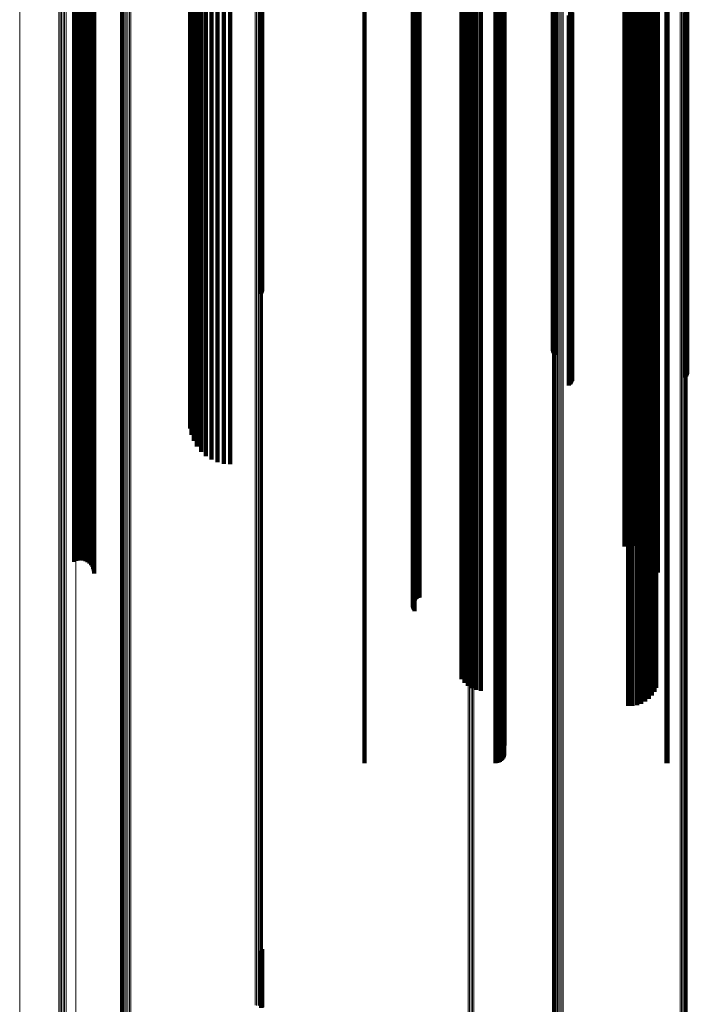
# Model space of a CAD drawing. Units: metres. Extents: x -5.029 to -4.948, y 1.882 to 2.775.
# Drawn here: x -5.029 to -4.988, y 2.409 to 2.469 of the extents above; entities that cross this region are included whole.
import ezdxf

# ---------------------------------------------------------------- set-up
doc = ezdxf.new("R2010")
doc.units = ezdxf.units.M
doc.linetypes.add('AUSGEZOGEN', pattern=[0])
doc.linetypes.add('VERDECKT2_S2', pattern=[0.09, 0.05, -0.04])
doc.layers.add('Standard', color=7, linetype='AUSGEZOGEN', lineweight=13)

msp = doc.modelspace()

# ---------------------------------------------------------------- linework, layer by layer
at = {"layer": 'Standard', "color": 7, "linetype": 'AUSGEZOGEN', "lineweight": 13, "transparency": 33554687}
for p, q in [((-5.001321, 2.488079), (-5.001321, 2.467965)), ((-5.025469, 2.487617), (-5.025469, 2.467562)), ((-5.001663, 2.488034), (-5.001663, 2.467927)), ((-5.001571, 2.488037), (-5.001571, 2.467929)), ((-5.001482, 2.488046), (-5.001482, 2.467937)), ((-5.001398, 2.48806), (-5.001398, 2.467949)), ((-5.026504, 2.486996), (-5.026504, 2.467019)), ((-5.026428, 2.487016), (-5.026428, 2.467037)), ((-5.026343, 2.487031), (-5.026343, 2.46705)), ((-5.026253, 2.487041), (-5.026253, 2.467058)), ((-5.02616, 2.487044), (-5.02616, 2.467061)), ((-5.026067, 2.487042), (-5.026067, 2.467059)), ((-5.028884, 2.486251), (-5.028884, 2.466368)), ((-5.022646, 2.471933), (-5.022646, 2.45114)), ((-5.022578, 2.471954), (-5.022578, 2.451157)), ((-5.0225, 2.471971), (-5.0225, 2.451172)), ((-5.022413, 2.471984), (-5.022413, 2.451182)), ((-5.022322, 2.471991), (-5.022322, 2.451189)), ((-5.022228, 2.471993), (-5.022228, 2.45119)), ((-5.022134, 2.47199), (-5.022134, 2.451188)), ((-5.022771, 2.471853), (-5.022771, 2.45107)), ((-5.022744, 2.471882), (-5.022744, 2.451095)), ((-5.022702, 2.471909), (-5.022702, 2.451119)), ((-5.014588, 2.471519), (-5.014588, 2.450785)), ((-5.014497, 2.471511), (-5.014497, 2.450778)), ((-5.014411, 2.471497), (-5.014411, 2.450767)), ((-5.014335, 2.471479), (-5.014335, 2.450751)), ((-5.014269, 2.471458), (-5.014269, 2.450733)), ((-5.014216, 2.471432), (-5.014216, 2.450711)), ((-5.014177, 2.471404), (-5.014177, 2.450687)), ((-5.014154, 2.471375), (-5.014154, 2.450662)), ((-5.014147, 2.471344), (-5.014147, 2.450636)), ((-4.996531, 2.470172), (-4.996531, 2.449633)), ((-4.996528, 2.4702), (-4.996528, 2.449657)), ((-4.99651, 2.470229), (-4.99651, 2.449682)), ((-4.996479, 2.470256), (-4.996479, 2.449705)), ((-4.996434, 2.470281), (-4.996434, 2.449726)), ((-4.996377, 2.470303), (-4.996377, 2.449745)), ((-4.996309, 2.470322), (-4.996309, 2.449761)), ((-4.996233, 2.470337), (-4.996233, 2.449774)), ((-4.99615, 2.470348), (-4.99615, 2.449783)), ((-4.996062, 2.470354), (-4.996062, 2.449789)), ((-4.995973, 2.470355), (-4.995973, 2.44979)), ((-4.995884, 2.470352), (-4.995884, 2.449787)), ((-4.988776, 2.469909), (-4.988776, 2.449408)), ((-4.988692, 2.469901), (-4.988692, 2.449402)), ((-4.988612, 2.46989), (-4.988612, 2.449392)), ((-4.98854, 2.469874), (-4.98854, 2.449378)), ((-4.988476, 2.469854), (-4.988476, 2.449362)), ((-4.988423, 2.469832), (-4.988423, 2.449342)), ((-4.988381, 2.469807), (-4.988381, 2.449321)), ((-4.988353, 2.46978), (-4.988353, 2.449298)), ((-5.001663, 2.467927), (-5.001663, 2.447713)), ((-5.001571, 2.467929), (-5.001571, 2.447715)), ((-5.001482, 2.467937), (-5.001482, 2.447721)), ((-5.001398, 2.467949), (-5.001398, 2.447732)), ((-5.001321, 2.467965), (-5.001321, 2.447746)), ((-5.025469, 2.467562), (-5.025469, 2.447401)), ((-5.026504, 2.467019), (-5.026504, 2.446937)), ((-5.026428, 2.467037), (-5.026428, 2.446952)), ((-5.026343, 2.46705), (-5.026343, 2.446963)), ((-5.026253, 2.467058), (-5.026253, 2.44697)), ((-5.02616, 2.467061), (-5.02616, 2.446973)), ((-5.026067, 2.467059), (-5.026067, 2.446971)), ((-5.028884, 2.466368), (-5.028884, 2.44638)), ((-5.022771, 2.45107), (-5.022771, 2.43026)), ((-5.022744, 2.451095), (-5.022744, 2.430281)), ((-5.022702, 2.451119), (-5.022702, 2.4303)), ((-5.022646, 2.45114), (-5.022646, 2.430318)), ((-5.022578, 2.451157), (-5.022578, 2.430333)), ((-5.0225, 2.451172), (-5.0225, 2.430345)), ((-5.022413, 2.451182), (-5.022413, 2.430353)), ((-5.022322, 2.451189), (-5.022322, 2.430359)), ((-5.022228, 2.45119), (-5.022228, 2.43036)), ((-5.022134, 2.451188), (-5.022134, 2.430358)), ((-5.014588, 2.450785), (-5.014588, 2.430023)), ((-5.014497, 2.450778), (-5.014497, 2.430018)), ((-5.014411, 2.450767), (-5.014411, 2.430008)), ((-5.014335, 2.450751), (-5.014335, 2.429995)), ((-5.014269, 2.450733), (-5.014269, 2.42998)), ((-5.014216, 2.450711), (-5.014216, 2.429962)), ((-5.014177, 2.450687), (-5.014177, 2.429942)), ((-5.014154, 2.450662), (-5.014154, 2.429921)), ((-5.014147, 2.450636), (-5.014147, 2.429899)), ((-4.99615, 2.449783), (-4.99615, 2.429192)), ((-4.996062, 2.449789), (-4.996062, 2.429196)), ((-4.995973, 2.44979), (-4.995973, 2.429197)), ((-4.995884, 2.449787), (-4.995884, 2.429195)), ((-4.996531, 2.449633), (-4.996531, 2.429066)), ((-4.996528, 2.449657), (-4.996528, 2.429087)), ((-4.99651, 2.449682), (-4.99651, 2.429107)), ((-4.996479, 2.449705), (-4.996479, 2.429126)), ((-4.996434, 2.449726), (-4.996434, 2.429144)), ((-4.996377, 2.449745), (-4.996377, 2.42916)), ((-4.996309, 2.449761), (-4.996309, 2.429173)), ((-4.996233, 2.449774), (-4.996233, 2.429184)), ((-4.988776, 2.449408), (-4.988776, 2.42888)), ((-4.988692, 2.449402), (-4.988692, 2.428875)), ((-4.988612, 2.449392), (-4.988612, 2.428866)), ((-4.98854, 2.449378), (-4.98854, 2.428855)), ((-4.988476, 2.449362), (-4.988476, 2.428841)), ((-4.988423, 2.449342), (-4.988423, 2.428825)), ((-4.988381, 2.449321), (-4.988381, 2.428808)), ((-4.988353, 2.449298), (-4.988353, 2.428789)), ((-5.025469, 2.447401), (-5.025469, 2.427213)), ((-5.001663, 2.447713), (-5.001663, 2.427472)), ((-5.001571, 2.447715), (-5.001571, 2.427474)), ((-5.001482, 2.447721), (-5.001482, 2.427479)), ((-5.001398, 2.447732), (-5.001398, 2.427488)), ((-5.001321, 2.447746), (-5.001321, 2.4275)), ((-5.026504, 2.446937), (-5.026504, 2.426828)), ((-5.026428, 2.446952), (-5.026428, 2.42684)), ((-5.026343, 2.446963), (-5.026343, 2.426849)), ((-5.026253, 2.44697), (-5.026253, 2.426855)), ((-5.02616, 2.446973), (-5.02616, 2.426857)), ((-5.026067, 2.446971), (-5.026067, 2.426856)), ((-5.028884, 2.44638), (-5.028884, 2.426365)), ((-5.022771, 2.43026), (-5.022771, 2.4095)), ((-5.022744, 2.430281), (-5.022744, 2.409516)), ((-5.022702, 2.4303), (-5.022702, 2.409532)), ((-5.022646, 2.430318), (-5.022646, 2.409546)), ((-5.022578, 2.430333), (-5.022578, 2.409557)), ((-5.0225, 2.430345), (-5.0225, 2.409567)), ((-5.022413, 2.430353), (-5.022413, 2.409574)), ((-5.022322, 2.430359), (-5.022322, 2.409578)), ((-5.022228, 2.43036), (-5.022228, 2.409579)), ((-5.022134, 2.430358), (-5.022134, 2.409577)), ((-5.014588, 2.430023), (-5.014588, 2.409311)), ((-5.014497, 2.430018), (-5.014497, 2.409306)), ((-5.014411, 2.430008), (-5.014411, 2.409299)), ((-5.014335, 2.429995), (-5.014335, 2.409289)), ((-5.014269, 2.42998), (-5.014269, 2.409276)), ((-5.014216, 2.429962), (-5.014216, 2.409262)), ((-5.014177, 2.429942), (-5.014177, 2.409246)), ((-5.014154, 2.429921), (-5.014154, 2.40923)), ((-5.014147, 2.429899), (-5.014147, 2.409212)), ((-4.996531, 2.429066), (-4.996531, 2.408549)), ((-4.996528, 2.429087), (-4.996528, 2.408565)), ((-4.99651, 2.429107), (-4.99651, 2.408581)), ((-4.996479, 2.429126), (-4.996479, 2.408597)), ((-4.996434, 2.429144), (-4.996434, 2.408611)), ((-4.996377, 2.42916), (-4.996377, 2.408623)), ((-4.996309, 2.429173), (-4.996309, 2.408634)), ((-4.996233, 2.429184), (-4.996233, 2.408643)), ((-4.99615, 2.429192), (-4.99615, 2.408649)), ((-4.996062, 2.429196), (-4.996062, 2.408652)), ((-4.995973, 2.429197), (-4.995973, 2.408653)), ((-4.995884, 2.429195), (-4.995884, 2.408651)), ((-4.988776, 2.42888), (-4.988776, 2.408401)), ((-4.988692, 2.428875), (-4.988692, 2.408396)), ((-4.988612, 2.428866), (-4.988612, 2.40839)), ((-4.98854, 2.428855), (-4.98854, 2.408381)), ((-4.988476, 2.428841), (-4.988476, 2.40837)), ((-4.988423, 2.428825), (-4.988423, 2.408357)), ((-4.988381, 2.428808), (-4.988381, 2.408343)), ((-4.988353, 2.428789), (-4.988353, 2.408328)), ((-5.025469, 2.427213), (-5.025469, 2.407073)), ((-5.001663, 2.427472), (-5.001663, 2.407279)), ((-5.001571, 2.427474), (-5.001571, 2.407281)), ((-5.001482, 2.427479), (-5.001482, 2.407285)), ((-5.001398, 2.427488), (-5.001398, 2.407292)), ((-5.001321, 2.4275), (-5.001321, 2.407301)), ((-5.026504, 2.426828), (-5.026504, 2.406766)), ((-5.026428, 2.42684), (-5.026428, 2.406776)), ((-5.026343, 2.426849), (-5.026343, 2.406784)), ((-5.026253, 2.426855), (-5.026253, 2.406788)), ((-5.02616, 2.426857), (-5.02616, 2.40679)), ((-5.026067, 2.426856), (-5.026067, 2.406789)), ((-5.028884, 2.426365), (-5.028884, 2.406398)), ((-5.022771, 2.4095), (-5.022771, 2.388862)), ((-5.022744, 2.409516), (-5.022744, 2.388874)), ((-5.022702, 2.409532), (-5.022702, 2.388885)), ((-5.022646, 2.409546), (-5.022646, 2.388896)), ((-5.022578, 2.409557), (-5.022578, 2.388905)), ((-5.0225, 2.409567), (-5.0225, 2.388912)), ((-5.022413, 2.409574), (-5.022413, 2.388917)), ((-5.022322, 2.409578), (-5.022322, 2.38892)), ((-5.022228, 2.409579), (-5.022228, 2.388921)), ((-5.022134, 2.409577), (-5.022134, 2.388919))]:
    msp.add_line(p, q, dxfattribs=at)
at = {"layer": 'Standard', "color": 253, "linetype": 'VERDECKT2_S2', "lineweight": 140, "transparency": 33554687}
for p, q in [((-5.018376, 2.479154), (-5.018376, 2.469004)), ((-5.0182, 2.479277), (-5.0182, 2.469119)), ((-5.002064, 2.479129), (-5.002064, 2.463724)), ((-5.018544, 2.478888), (-5.018544, 2.468756)), ((-5.018533, 2.478751), (-5.018533, 2.468628)), ((-5.018492, 2.479023), (-5.018492, 2.468882)), ((-5.018458, 2.478616), (-5.018458, 2.468503)), ((-5.001884, 2.478911), (-5.001884, 2.463654)), ((-5.001669, 2.478728), (-5.001669, 2.463595)), ((-5.001427, 2.478584), (-5.001427, 2.463548)), ((-4.991182, 2.478679), (-4.991182, 2.468561)), ((-4.991176, 2.478647), (-4.991176, 2.468531)), ((-4.991172, 2.478712), (-4.991172, 2.468592)), ((-4.991153, 2.478615), (-4.991153, 2.468501)), ((-4.991145, 2.478743), (-4.991145, 2.468621)), ((-4.991115, 2.478585), (-4.991115, 2.468474)), ((-4.991103, 2.478772), (-4.991103, 2.468648)), ((-4.991063, 2.478558), (-4.991063, 2.468448)), ((-4.991048, 2.478799), (-4.991048, 2.468673)), ((-4.990997, 2.478534), (-4.990997, 2.468426)), ((-4.990921, 2.478515), (-4.990921, 2.468408)), ((-4.990236, 2.478608), (-4.990236, 2.463556)), ((-5.01832, 2.478488), (-5.01832, 2.468383)), ((-5.018124, 2.478369), (-5.018124, 2.468272)), ((-5.017875, 2.478262), (-5.017875, 2.468172)), ((-5.01758, 2.478171), (-5.01758, 2.468087)), ((-5.017245, 2.478097), (-5.017245, 2.468018)), ((-5.01688, 2.478043), (-5.01688, 2.467968)), ((-5.016495, 2.47801), (-5.016495, 2.467937)), ((-5.016099, 2.477999), (-5.016099, 2.467927)), ((-5.001163, 2.478484), (-5.001163, 2.463516)), ((-5.000885, 2.478432), (-5.000885, 2.463499)), ((-4.990836, 2.4785), (-4.990836, 2.468395)), ((-4.990745, 2.478491), (-4.990745, 2.468386)), ((-4.990683, 2.477932), (-4.990683, 2.463339)), ((-4.990651, 2.478488), (-4.990651, 2.468383)), ((-4.990557, 2.47849), (-4.990557, 2.468385)), ((-4.990497, 2.478131), (-4.990497, 2.463403)), ((-4.990465, 2.478497), (-4.990465, 2.468392)), ((-4.990346, 2.478359), (-4.990346, 2.463476)), ((-4.991943, 2.47752), (-4.991943, 2.463206)), ((-4.99167, 2.477515), (-4.99167, 2.463204)), ((-4.991401, 2.477555), (-4.991401, 2.463217)), ((-4.991142, 2.47764), (-4.991142, 2.463245)), ((-4.9909, 2.477767), (-4.9909, 2.463286)), ((-5.024754, 2.476997), (-5.024754, 2.466993)), ((-5.024708, 2.476996), (-5.024708, 2.466992)), ((-5.024663, 2.476998), (-5.024663, 2.466993)), ((-5.024619, 2.477002), (-5.024619, 2.466997)), ((-5.024577, 2.477008), (-5.024577, 2.467003)), ((-5.024539, 2.477017), (-5.024539, 2.467011)), ((-5.024506, 2.477028), (-5.024506, 2.467022)), ((-5.024492, 2.477145), (-5.024492, 2.467131)), ((-5.024479, 2.477041), (-5.024479, 2.467033)), ((-5.024468, 2.477132), (-5.024468, 2.467118)), ((-5.024459, 2.477055), (-5.024459, 2.467047)), ((-5.024451, 2.477117), (-5.024451, 2.467104)), ((-5.024446, 2.47707), (-5.024446, 2.467061)), ((-5.024442, 2.477102), (-5.024442, 2.46709)), ((-5.02444, 2.477086), (-5.02444, 2.467075)), ((-4.992172, 2.476277), (-4.992172, 2.466321)), ((-4.991907, 2.476292), (-4.991907, 2.466335)), ((-4.991638, 2.476292), (-4.991638, 2.466335)), ((-4.991372, 2.476276), (-4.991372, 2.46632)), ((-4.991118, 2.476246), (-4.991118, 2.466292)), ((-4.990882, 2.476202), (-4.990882, 2.46625)), ((-4.99067, 2.476145), (-4.99067, 2.466197)), ((-5.025577, 2.475953), (-5.025577, 2.466019)), ((-5.025448, 2.475973), (-5.025448, 2.466037)), ((-5.025311, 2.475985), (-5.025311, 2.466048)), ((-5.025171, 2.475988), (-5.025171, 2.466051)), ((-5.02503, 2.475983), (-5.02503, 2.466047)), ((-5.024895, 2.47597), (-5.024895, 2.466034)), ((-5.024768, 2.475949), (-5.024768, 2.466015)), ((-5.024653, 2.475921), (-5.024653, 2.465988)), ((-5.024554, 2.475886), (-5.024554, 2.465956)), ((-5.024474, 2.475846), (-5.024474, 2.465919)), ((-5.024415, 2.475802), (-5.024415, 2.465878)), ((-5.024379, 2.475755), (-5.024379, 2.465834)), ((-5.024367, 2.475706), (-5.024367, 2.465789)), ((-4.990488, 2.476076), (-4.990488, 2.466133)), ((-4.990341, 2.475998), (-4.990341, 2.466061)), ((-4.990233, 2.475913), (-4.990233, 2.465982)), ((-4.990167, 2.475823), (-4.990167, 2.465898)), ((-4.990145, 2.475731), (-4.990145, 2.465811)), ((-5.005014, 2.475035), (-5.005014, 2.465162)), ((-5.005011, 2.475004), (-5.005011, 2.465134)), ((-5.005004, 2.475065), (-5.005004, 2.46519)), ((-5.004993, 2.474975), (-5.004993, 2.465106)), ((-5.004979, 2.475094), (-5.004979, 2.465217)), ((-5.004962, 2.474947), (-5.004962, 2.46508)), ((-5.004942, 2.475121), (-5.004942, 2.465242)), ((-5.004918, 2.474921), (-5.004918, 2.465056)), ((-5.004893, 2.475146), (-5.004893, 2.465266)), ((-5.004832, 2.475167), (-5.004832, 2.465286)), ((-5.004762, 2.475186), (-5.004762, 2.465303)), ((-5.004685, 2.4752), (-5.004685, 2.465316)), ((-5.004602, 2.475209), (-5.004602, 2.465325)), ((-4.999455, 2.475101), (-4.999455, 2.462428)), ((-4.999488, 2.474391), (-4.999488, 2.4622)), ((-4.999463, 2.474483), (-4.999463, 2.462229)), ((-5.007942, 2.474033), (-5.007942, 2.462084)), ((-4.999999, 2.474033), (-4.999999, 2.462084)), ((-4.999905, 2.474042), (-4.999905, 2.462087)), ((-4.999813, 2.474066), (-4.999813, 2.462095)), ((-4.999727, 2.474106), (-4.999727, 2.462108)), ((-4.99965, 2.474161), (-4.99965, 2.462125)), ((-4.999582, 2.474228), (-4.999582, 2.462147)), ((-4.999528, 2.474305), (-4.999528, 2.462172)), ((-4.98962, 2.474037), (-4.98962, 2.462085)), ((-4.989562, 2.474033), (-4.989562, 2.462084)), ((-5.014224, 2.471257), (-5.014224, 2.460918)), ((-5.014183, 2.471285), (-5.014183, 2.460943)), ((-5.014157, 2.471314), (-5.014157, 2.46097)), ((-4.996519, 2.470143), (-4.996519, 2.459884)), ((-4.996492, 2.470115), (-4.996492, 2.459858)), ((-4.996452, 2.47009), (-4.996452, 2.459835)), ((-4.9964, 2.470066), (-4.9964, 2.459813)), ((-4.995462, 2.469716), (-4.995462, 2.459488)), ((-4.995411, 2.469693), (-4.995411, 2.459466)), ((-4.995376, 2.469531), (-4.995376, 2.459317)), ((-4.995371, 2.469668), (-4.995371, 2.459443)), ((-4.995348, 2.469558), (-4.995348, 2.459341)), ((-4.995345, 2.469641), (-4.995345, 2.459419)), ((-4.995332, 2.469613), (-4.995332, 2.459393)), ((-4.98847, 2.469622), (-4.98847, 2.459401)), ((-4.988418, 2.469645), (-4.988418, 2.459422)), ((-4.988378, 2.46967), (-4.988378, 2.459445)), ((-4.988351, 2.469696), (-4.988351, 2.45947)), ((-5.018376, 2.469004), (-5.018376, 2.458828)), ((-5.0182, 2.469119), (-5.0182, 2.458934)), ((-4.995533, 2.469465), (-4.995533, 2.459255)), ((-4.99547, 2.469484), (-4.99547, 2.459273)), ((-4.995417, 2.469507), (-4.995417, 2.459294)), ((-5.018544, 2.468756), (-5.018544, 2.458597)), ((-5.018533, 2.468628), (-5.018533, 2.458479)), ((-5.018492, 2.468882), (-5.018492, 2.458714)), ((-5.018458, 2.468503), (-5.018458, 2.448205)), ((-5.01832, 2.468383), (-5.01832, 2.448103)), ((-4.991182, 2.468561), (-4.991182, 2.458417)), ((-4.991176, 2.468531), (-4.991176, 2.44823)), ((-4.991172, 2.468592), (-4.991172, 2.458445)), ((-4.991153, 2.468501), (-4.991153, 2.448205)), ((-4.991145, 2.468621), (-4.991145, 2.458472)), ((-4.991115, 2.468474), (-4.991115, 2.448181)), ((-4.991103, 2.468648), (-4.991103, 2.458497)), ((-4.991063, 2.468448), (-4.991063, 2.448159)), ((-4.991048, 2.468673), (-4.991048, 2.45852)), ((-4.990997, 2.468426), (-4.990997, 2.44814)), ((-4.990921, 2.468408), (-4.990921, 2.448125)), ((-4.990836, 2.468395), (-4.990836, 2.448113)), ((-4.990745, 2.468386), (-4.990745, 2.448106)), ((-4.990651, 2.468383), (-4.990651, 2.448103)), ((-4.990557, 2.468385), (-4.990557, 2.448105)), ((-4.990465, 2.468392), (-4.990465, 2.448111)), ((-5.018124, 2.468272), (-5.018124, 2.448008)), ((-5.017875, 2.468172), (-5.017875, 2.447923)), ((-5.01758, 2.468087), (-5.01758, 2.44785)), ((-5.017245, 2.468018), (-5.017245, 2.447791)), ((-5.01688, 2.467968), (-5.01688, 2.447748)), ((-5.016495, 2.467937), (-5.016495, 2.447722)), ((-5.016099, 2.467927), (-5.016099, 2.447713)), ((-5.024754, 2.466993), (-5.024754, 2.446914)), ((-5.024708, 2.466992), (-5.024708, 2.446913)), ((-5.024663, 2.466993), (-5.024663, 2.446914)), ((-5.024619, 2.466997), (-5.024619, 2.446918)), ((-5.024577, 2.467003), (-5.024577, 2.446923)), ((-5.024539, 2.467011), (-5.024539, 2.44693)), ((-5.024506, 2.467022), (-5.024506, 2.446939)), ((-5.024492, 2.467131), (-5.024492, 2.447032)), ((-5.024479, 2.467033), (-5.024479, 2.446949)), ((-5.024468, 2.467118), (-5.024468, 2.447022)), ((-5.024459, 2.467047), (-5.024459, 2.44696)), ((-5.024451, 2.467104), (-5.024451, 2.44701)), ((-5.024446, 2.467061), (-5.024446, 2.446972)), ((-5.024442, 2.46709), (-5.024442, 2.446997)), ((-5.02444, 2.467075), (-5.02444, 2.446985)), ((-5.025577, 2.466019), (-5.025577, 2.446081)), ((-5.025448, 2.466037), (-5.025448, 2.446097)), ((-5.025311, 2.466048), (-5.025311, 2.446106)), ((-5.025171, 2.466051), (-5.025171, 2.446109)), ((-5.02503, 2.466047), (-5.02503, 2.446105)), ((-5.024895, 2.466034), (-5.024895, 2.446095)), ((-5.024768, 2.466015), (-5.024768, 2.446078)), ((-5.024653, 2.465988), (-5.024653, 2.446055)), ((-5.024554, 2.465956), (-5.024554, 2.446028)), ((-4.992172, 2.466321), (-4.992172, 2.44634)), ((-4.991907, 2.466335), (-4.991907, 2.446352)), ((-4.991638, 2.466335), (-4.991638, 2.446352)), ((-4.991372, 2.46632), (-4.991372, 2.446339)), ((-4.991118, 2.466292), (-4.991118, 2.446315)), ((-4.990882, 2.46625), (-4.990882, 2.44628)), ((-4.99067, 2.466197), (-4.99067, 2.446234)), ((-4.990488, 2.466133), (-4.990488, 2.446179)), ((-4.990341, 2.466061), (-4.990341, 2.446117)), ((-4.990233, 2.465982), (-4.990233, 2.44605)), ((-5.024474, 2.465919), (-5.024474, 2.445996)), ((-5.024415, 2.465878), (-5.024415, 2.445961)), ((-5.024379, 2.465834), (-5.024379, 2.445923)), ((-5.024367, 2.465789), (-5.024367, 2.445885)), ((-4.990167, 2.465898), (-4.990167, 2.445978)), ((-4.990145, 2.465811), (-4.990145, 2.445904)), ((-5.005014, 2.465162), (-5.005014, 2.445349)), ((-5.005011, 2.465134), (-5.005011, 2.445325)), ((-5.005004, 2.46519), (-5.005004, 2.445372)), ((-5.004993, 2.465106), (-5.004993, 2.445301)), ((-5.004979, 2.465217), (-5.004979, 2.445396)), ((-5.004962, 2.46508), (-5.004962, 2.445279)), ((-5.004942, 2.465242), (-5.004942, 2.445417)), ((-5.004918, 2.465056), (-5.004918, 2.445258)), ((-5.004893, 2.465266), (-5.004893, 2.445437)), ((-5.004832, 2.465286), (-5.004832, 2.445455)), ((-5.004762, 2.465303), (-5.004762, 2.445469)), ((-5.004685, 2.465316), (-5.004685, 2.44548)), ((-5.004602, 2.465325), (-5.004602, 2.445488)), ((-5.002064, 2.463724), (-5.002064, 2.444119)), ((-5.001884, 2.463654), (-5.001884, 2.444059)), ((-5.001669, 2.463595), (-5.001669, 2.444008)), ((-5.001427, 2.463548), (-5.001427, 2.443969)), ((-4.990236, 2.463556), (-4.990236, 2.443975)), ((-5.001163, 2.463516), (-5.001163, 2.443941)), ((-5.000885, 2.463499), (-5.000885, 2.443927)), ((-4.991943, 2.463206), (-4.991943, 2.443676)), ((-4.99167, 2.463204), (-4.99167, 2.443674)), ((-4.991401, 2.463217), (-4.991401, 2.443686)), ((-4.991142, 2.463245), (-4.991142, 2.443709)), ((-4.9909, 2.463286), (-4.9909, 2.443744)), ((-4.990683, 2.463339), (-4.990683, 2.443789)), ((-4.990497, 2.463403), (-4.990497, 2.443844)), ((-4.990346, 2.463476), (-4.990346, 2.443907)), ((-4.999455, 2.462428), (-4.999455, 2.44301)), ((-5.007942, 2.462084), (-5.007942, 2.442717)), ((-4.999999, 2.462084), (-4.999999, 2.442717)), ((-4.999905, 2.462087), (-4.999905, 2.442719)), ((-4.999813, 2.462095), (-4.999813, 2.442726)), ((-4.999727, 2.462108), (-4.999727, 2.442737)), ((-4.99965, 2.462125), (-4.99965, 2.442752)), ((-4.999582, 2.462147), (-4.999582, 2.44277)), ((-4.999528, 2.462172), (-4.999528, 2.442792)), ((-4.999488, 2.4622), (-4.999488, 2.442815)), ((-4.999463, 2.462229), (-4.999463, 2.44284)), ((-4.98962, 2.462085), (-4.98962, 2.442717)), ((-4.989562, 2.462084), (-4.989562, 2.442717)), ((-5.014224, 2.460918), (-5.014224, 2.452543)), ((-5.014183, 2.460943), (-5.014183, 2.452629)), ((-5.014157, 2.46097), (-5.014157, 2.45272)), ((-4.996519, 2.459884), (-4.996519, 2.449608)), ((-4.996492, 2.459858), (-4.996492, 2.449585)), ((-4.996452, 2.459835), (-4.996452, 2.449563)), ((-4.9964, 2.459813), (-4.9964, 2.449543)), ((-4.995462, 2.459488), (-4.995462, 2.449243)), ((-4.995411, 2.459466), (-4.995411, 2.449223)), ((-4.995371, 2.459443), (-4.995371, 2.449202)), ((-4.995345, 2.459419), (-4.995345, 2.449179)), ((-4.995332, 2.459393), (-4.995332, 2.449156)), ((-4.98847, 2.459401), (-4.98847, 2.449163)), ((-4.988418, 2.459422), (-4.988418, 2.449182)), ((-4.988378, 2.459445), (-4.988378, 2.449204)), ((-4.988351, 2.45947), (-4.988351, 2.449227)), ((-5.018376, 2.458828), (-5.018376, 2.448635)), ((-5.0182, 2.458934), (-5.0182, 2.448733)), ((-4.995533, 2.459255), (-4.995533, 2.449029)), ((-4.99547, 2.459273), (-4.99547, 2.449045)), ((-4.995417, 2.459294), (-4.995417, 2.449064)), ((-4.995376, 2.459317), (-4.995376, 2.449085)), ((-4.995348, 2.459341), (-4.995348, 2.449108)), ((-5.018544, 2.458597), (-5.018544, 2.448422)), ((-5.018533, 2.458479), (-5.018533, 2.448313)), ((-5.018492, 2.458714), (-5.018492, 2.44853)), ((-4.991182, 2.458417), (-4.991182, 2.448256)), ((-4.991172, 2.458445), (-4.991172, 2.448282)), ((-4.991145, 2.458472), (-4.991145, 2.448307)), ((-4.991103, 2.458497), (-4.991103, 2.44833)), ((-4.991048, 2.45852), (-4.991048, 2.448351)), ((-4.996519, 2.449608), (-4.996519, 2.44908)), ((-4.996492, 2.449585), (-4.996492, 2.448994)), ((-4.996452, 2.449563), (-4.996452, 2.448914)), ((-4.9964, 2.449543), (-4.9964, 2.448842)), ((-4.995462, 2.449243), (-4.995462, 2.447751)), ((-4.995411, 2.449223), (-4.995411, 2.447681)), ((-4.995371, 2.449202), (-4.995371, 2.447603)), ((-4.988378, 2.449204), (-4.988378, 2.447609)), ((-4.988351, 2.449227), (-4.988351, 2.447692)), ((-5.018376, 2.448635), (-5.018376, 2.445541)), ((-5.0182, 2.448733), (-5.0182, 2.445897)), ((-4.995533, 2.449029), (-4.995533, 2.446973)), ((-4.99547, 2.449045), (-4.99547, 2.447033)), ((-4.995417, 2.449064), (-4.995417, 2.447102)), ((-4.995376, 2.449085), (-4.995376, 2.447179)), ((-4.995348, 2.449108), (-4.995348, 2.447261)), ((-4.995345, 2.449179), (-4.995345, 2.44752)), ((-4.995332, 2.449156), (-4.995332, 2.447434)), ((-4.98847, 2.449163), (-4.98847, 2.44746)), ((-4.988418, 2.449182), (-4.988418, 2.447531)), ((-5.018544, 2.448422), (-5.018544, 2.444768)), ((-5.018533, 2.448313), (-5.018533, 2.444371)), ((-5.018492, 2.44853), (-5.018492, 2.445161)), ((-5.018458, 2.448205), (-5.018458, 2.443981)), ((-5.01832, 2.448103), (-5.01832, 2.443609)), ((-5.018124, 2.448008), (-5.018124, 2.443264)), ((-4.991182, 2.448256), (-4.991182, 2.444164)), ((-4.991176, 2.44823), (-4.991176, 2.44407)), ((-4.991172, 2.448282), (-4.991172, 2.444259)), ((-4.991153, 2.448205), (-4.991153, 2.443978)), ((-4.991145, 2.448307), (-4.991145, 2.44435)), ((-4.991115, 2.448181), (-4.991115, 2.443891)), ((-4.991103, 2.44833), (-4.991103, 2.444435)), ((-4.991063, 2.448159), (-4.991063, 2.443813)), ((-4.991048, 2.448351), (-4.991048, 2.444511)), ((-4.990997, 2.44814), (-4.990997, 2.443744)), ((-4.990921, 2.448125), (-4.990921, 2.443688)), ((-4.990836, 2.448113), (-4.990836, 2.443646)), ((-4.990745, 2.448106), (-4.990745, 2.443619)), ((-4.990651, 2.448103), (-4.990651, 2.443609)), ((-4.990557, 2.448105), (-4.990557, 2.443615)), ((-4.990465, 2.448111), (-4.990465, 2.443637)), ((-5.017875, 2.447923), (-5.017875, 2.442954)), ((-5.01758, 2.44785), (-5.01758, 2.44269)), ((-5.017245, 2.447791), (-5.017245, 2.442476)), ((-5.01688, 2.447748), (-5.01688, 2.442319)), ((-5.016495, 2.447722), (-5.016495, 2.442224)), ((-5.016099, 2.447713), (-5.016099, 2.442191)), ((-5.024754, 2.446914), (-5.024754, 2.439289)), ((-5.024708, 2.446913), (-5.024708, 2.439285)), ((-5.024663, 2.446914), (-5.024663, 2.43929)), ((-5.024619, 2.446918), (-5.024619, 2.439302)), ((-5.024577, 2.446923), (-5.024577, 2.439321)), ((-5.024539, 2.44693), (-5.024539, 2.439347)), ((-5.024506, 2.446939), (-5.024506, 2.439379)), ((-5.024492, 2.447032), (-5.024492, 2.439717)), ((-5.024479, 2.446949), (-5.024479, 2.439415)), ((-5.024468, 2.447022), (-5.024468, 2.439678)), ((-5.024459, 2.44696), (-5.024459, 2.439456)), ((-5.024451, 2.44701), (-5.024451, 2.439636)), ((-5.024446, 2.446972), (-5.024446, 2.4395)), ((-5.024442, 2.446997), (-5.024442, 2.439591)), ((-5.02444, 2.446985), (-5.02444, 2.439545)), ((-4.992172, 2.44634), (-4.992172, 2.437201)), ((-4.991907, 2.446352), (-4.991907, 2.437245)), ((-4.991638, 2.446352), (-4.991638, 2.437244)), ((-4.991372, 2.446339), (-4.991372, 2.437199)), ((-4.991118, 2.446315), (-4.991118, 2.437111)), ((-4.990882, 2.44628), (-4.990882, 2.436982)), ((-4.99067, 2.446234), (-4.99067, 2.436816)), ((-5.025577, 2.446081), (-5.025577, 2.436262)), ((-5.025448, 2.446097), (-5.025448, 2.436319)), ((-5.025311, 2.446106), (-5.025311, 2.436353)), ((-5.025171, 2.446109), (-5.025171, 2.436363)), ((-5.02503, 2.446105), (-5.02503, 2.436348)), ((-5.024895, 2.446095), (-5.024895, 2.43631)), ((-5.024768, 2.446078), (-5.024768, 2.436249)), ((-5.024653, 2.446055), (-5.024653, 2.436167)), ((-5.024554, 2.446028), (-5.024554, 2.436067)), ((-5.024474, 2.445996), (-5.024474, 2.435951)), ((-5.024415, 2.445961), (-5.024415, 2.435823)), ((-5.024379, 2.445923), (-5.024379, 2.435687)), ((-5.024367, 2.445885), (-5.024367, 2.435547)), ((-4.990488, 2.446179), (-4.990488, 2.436618)), ((-4.990341, 2.446117), (-4.990341, 2.436393)), ((-4.990233, 2.44605), (-4.990233, 2.436146)), ((-4.990167, 2.445978), (-4.990167, 2.435885)), ((-4.990145, 2.445904), (-4.990145, 2.435617)), ((-5.005014, 2.445349), (-5.005014, 2.433599)), ((-5.005011, 2.445325), (-5.005011, 2.433512)), ((-5.005004, 2.445372), (-5.005004, 2.433686)), ((-5.004993, 2.445301), (-5.004993, 2.433426)), ((-5.004979, 2.445396), (-5.004979, 2.43377)), ((-5.004962, 2.445279), (-5.004962, 2.433344)), ((-5.004942, 2.445417), (-5.004942, 2.433849)), ((-5.004918, 2.445258), (-5.004918, 2.433268)), ((-5.004893, 2.445437), (-5.004893, 2.433921)), ((-5.004832, 2.445455), (-5.004832, 2.433984)), ((-5.004762, 2.445469), (-5.004762, 2.434037)), ((-5.004685, 2.44548), (-5.004685, 2.434077)), ((-5.004602, 2.445488), (-5.004602, 2.434105)), ((-5.002064, 2.444119), (-5.002064, 2.429129)), ((-5.001884, 2.444059), (-5.001884, 2.428911)), ((-5.001669, 2.444008), (-5.001669, 2.428728)), ((-5.001427, 2.443969), (-5.001427, 2.428584)), ((-5.001163, 2.443941), (-5.001163, 2.428484)), ((-5.000885, 2.443927), (-5.000885, 2.428432)), ((-4.990497, 2.443844), (-4.990497, 2.428131)), ((-4.990346, 2.443907), (-4.990346, 2.428359)), ((-4.990236, 2.443975), (-4.990236, 2.428608)), ((-4.991943, 2.443676), (-4.991943, 2.42752)), ((-4.99167, 2.443674), (-4.99167, 2.427515)), ((-4.991401, 2.443686), (-4.991401, 2.427555)), ((-4.991142, 2.443709), (-4.991142, 2.42764)), ((-4.9909, 2.443744), (-4.9909, 2.427767)), ((-4.990683, 2.443789), (-4.990683, 2.427932)), ((-5.007942, 2.442717), (-5.007942, 2.424033)), ((-4.999999, 2.442717), (-4.999999, 2.424033)), ((-4.999905, 2.442719), (-4.999905, 2.424042)), ((-4.999813, 2.442726), (-4.999813, 2.424066)), ((-4.999727, 2.442737), (-4.999727, 2.424106)), ((-4.99965, 2.442752), (-4.99965, 2.424161)), ((-4.999582, 2.44277), (-4.999582, 2.424228)), ((-4.999528, 2.442792), (-4.999528, 2.424305)), ((-4.999488, 2.442815), (-4.999488, 2.424391)), ((-4.999463, 2.44284), (-4.999463, 2.424483)), ((-4.999455, 2.44301), (-4.999455, 2.425101)), ((-4.98962, 2.442717), (-4.98962, 2.424036)), ((-4.989562, 2.442717), (-4.989562, 2.424033)), ((-5.014157, 2.41272), (-5.014157, 2.409195)), ((-5.014224, 2.412543), (-5.014224, 2.409163)), ((-5.014183, 2.412629), (-5.014183, 2.409179))]:
    msp.add_line(p, q, dxfattribs=at)

doc.saveas('drawing.dxf')
